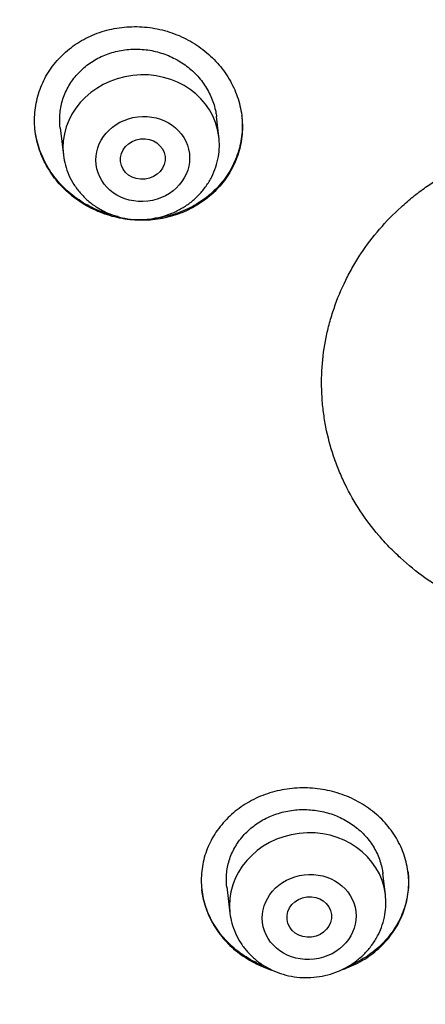
# Model space of a CAD drawing. Units: millimetres. Extents: x -18 to 902, y -35 to 1796.
# Drawn here: x 159 to 166, y 1441 to 1459 of the extents above; entities that cross this region are included whole.
import ezdxf

# ---------------------------------------------------------------- set-up
doc = ezdxf.new("R2010")
doc.units = ezdxf.units.MM
doc.layers.add('Default', color=7, linetype='Continuous')
doc.layers.add('DV1_Default', color=7, linetype='Continuous')

# ---------------------------------------------------------------- blocks, each defined once
blk = doc.blocks.new('SE')
at = {"layer": 'DV1_Default', "color": 7}
for p, q in [((162.256, 1456.745), (162.213, 1457.103)), ((159.417, 1456.9), (159.475, 1456.413)), ((165.233, 1443.188), (165.188, 1443.563)), ((162.397, 1443.322), (162.453, 1442.855))]:
    blk.add_line(p, q, dxfattribs=at)
for centre, radius, start, end in [((185.428, 1440.56), 50.915, 88.664, 161.0317), ((161.018, 1456.597), 1.247, 358.507, 6.8327), ((163.995, 1443.039), 1.247, 358.507, 6.8327)]:
    blk.add_arc(centre, radius, start, end, dxfattribs=at)
for centre, major_axis, start_param, end_param in [((185.424, 1446.238), (-49.05, -5.866), 3.104474, 6.283185), ((160.865, 1456.579), (-1.39, -0.166), 3.1416, 6.283185), ((185.424, 1446.238), (-49.646, -5.938), 0, 3.162136), ((163.843, 1443.022), (-1.39, -0.166), 3.1416, 6.283185)]:
    blk.add_ellipse(centre, major_axis=major_axis, ratio=0.904897, start_param=start_param, end_param=end_param, dxfattribs=at)
for centre, major_axis, ratio in [((160.894, 1456.342), (0.834, 0.1), 0.904897), ((160.895, 1456.342), (0.398, 0.045), 0.904579), ((163.871, 1442.785), (0.834, 0.1), 0.904897), ((163.872, 1442.785), (0.397, 0.047), 0.904844)]:
    blk.add_ellipse(centre, major_axis=major_axis, ratio=ratio, dxfattribs=at)
for points, knots in [([(162.12, 1455.704), (162.208, 1455.782), (162.286, 1455.866), (162.389, 1456.004), (162.421, 1456.051), (162.479, 1456.15), (162.506, 1456.201), (162.577, 1456.356), (162.613, 1456.463), (162.65, 1456.629), (162.66, 1456.685), (162.673, 1456.799), (162.676, 1456.855), (162.677, 1457.025), (162.666, 1457.137), (162.631, 1457.306), (162.616, 1457.362), (162.582, 1457.472), (162.541, 1457.579), (162.49, 1457.683), (162.434, 1457.785), (162.402, 1457.835), (162.302, 1457.98), (162.226, 1458.069), (162.098, 1458.193), (162.054, 1458.233), (161.96, 1458.309), (161.911, 1458.344), (161.761, 1458.444), (161.655, 1458.501), (161.488, 1458.572), (161.43, 1458.594), (161.314, 1458.631), (161.256, 1458.647), (161.079, 1458.687), (160.959, 1458.703), (160.714, 1458.713), (160.593, 1458.707), (160.415, 1458.682), (160.356, 1458.67), (160.239, 1458.642), (160.18, 1458.625), (160.01, 1458.567), (159.903, 1458.518), (159.75, 1458.43), (159.7, 1458.398), (159.605, 1458.329), (159.559, 1458.293), (159.429, 1458.178), (159.35, 1458.094), (159.247, 1457.955), (159.215, 1457.907), (159.156, 1457.809), (159.103, 1457.708), (159.061, 1457.603), (159.025, 1457.495), (159.01, 1457.44), (158.973, 1457.273), (158.96, 1457.161), (158.959, 1456.991), (158.961, 1456.934), (158.973, 1456.82), (158.981, 1456.763), (159.016, 1456.595), (159.05, 1456.485), (159.119, 1456.326), (159.145, 1456.273), (159.202, 1456.171), (159.233, 1456.121), (159.332, 1455.977), (159.408, 1455.887), (159.58, 1455.719), (159.673, 1455.644), (159.822, 1455.545), (159.874, 1455.514), (159.98, 1455.456), (160.035, 1455.43), (160.203, 1455.358), (160.318, 1455.321), (160.495, 1455.281), (160.556, 1455.27), (160.677, 1455.254), (160.738, 1455.249), (160.919, 1455.242), (161.04, 1455.248), (161.22, 1455.274), (161.28, 1455.286), (161.397, 1455.314), (161.511, 1455.347), (161.621, 1455.391), (161.729, 1455.44), (161.782, 1455.468), (161.937, 1455.557), (162.032, 1455.626), (162.12, 1455.704)], [0, 0, 0, 0, 0.03125, 0.03125, 0.046875, 0.046875, 0.0625, 0.0625, 0.09375, 0.09375, 0.109375, 0.109375, 0.125, 0.125, 0.15625, 0.15625, 0.171875, 0.171875, 0.1875, 0.203125, 0.203125, 0.21875, 0.21875, 0.25, 0.25, 0.265625, 0.265625, 0.28125, 0.28125, 0.3125, 0.3125, 0.328125, 0.328125, 0.34375, 0.34375, 0.375, 0.375, 0.40625, 0.40625, 0.421875, 0.421875, 0.4375, 0.4375, 0.46875, 0.46875, 0.484375, 0.484375, 0.5, 0.5, 0.53125, 0.53125, 0.546875, 0.546875, 0.5625, 0.578125, 0.578125, 0.59375, 0.59375, 0.625, 0.625, 0.640625, 0.640625, 0.65625, 0.65625, 0.6875, 0.6875, 0.703125, 0.703125, 0.71875, 0.71875, 0.75, 0.75, 0.78125, 0.78125, 0.796875, 0.796875, 0.8125, 0.8125, 0.84375, 0.84375, 0.859375, 0.859375, 0.875, 0.875, 0.90625, 0.90625, 0.921875, 0.921875, 0.9375, 0.953125, 0.953125, 0.96875, 0.96875, 1, 1, 1, 1]), ([(159.418, 1456.895), (159.411, 1456.953), (159.408, 1457.011), (159.41, 1457.112), (159.414, 1457.155), (159.425, 1457.24), (159.44, 1457.324), (159.464, 1457.407), (159.493, 1457.488), (159.51, 1457.528), (159.566, 1457.645), (159.611, 1457.718), (159.691, 1457.821), (159.719, 1457.854), (159.78, 1457.918), (159.812, 1457.948), (159.912, 1458.034), (159.985, 1458.084), (160.102, 1458.15), (160.143, 1458.17), (160.225, 1458.206), (160.31, 1458.238), (160.397, 1458.262), (160.485, 1458.282), (160.531, 1458.29), (160.668, 1458.308), (160.759, 1458.311), (160.896, 1458.303), (160.942, 1458.299), (161.033, 1458.285), (161.079, 1458.276), (161.213, 1458.244), (161.3, 1458.215), (161.426, 1458.159), (161.467, 1458.138), (161.547, 1458.094), (161.586, 1458.07), (161.698, 1457.993), (161.767, 1457.936), (161.863, 1457.84), (161.893, 1457.806), (161.95, 1457.737), (162.003, 1457.666), (162.048, 1457.591), (162.09, 1457.513), (162.109, 1457.473), (162.159, 1457.352), (162.184, 1457.269), (162.205, 1457.156), (162.21, 1457.128), (162.213, 1457.1)], [0, 0, 0, 0, 0.042143, 0.042143, 0.073384, 0.073384, 0.104626, 0.135868, 0.135868, 0.16711, 0.16711, 0.229593, 0.229593, 0.260835, 0.260835, 0.292076, 0.292076, 0.35456, 0.35456, 0.385801, 0.385801, 0.417043, 0.448285, 0.448285, 0.479526, 0.479526, 0.54201, 0.54201, 0.573252, 0.573252, 0.604493, 0.604493, 0.666977, 0.666977, 0.698218, 0.698218, 0.72946, 0.72946, 0.791943, 0.791943, 0.823185, 0.823185, 0.854427, 0.885668, 0.885668, 0.91691, 0.91691, 0.979394, 0.979394, 1, 1, 1, 1]), ([(162.663, 1457.125), (162.665, 1457.112), (162.666, 1457.099), (162.672, 1457.029), (162.674, 1456.972), (162.672, 1456.802), (162.658, 1456.69), (162.619, 1456.525), (162.603, 1456.47), (162.566, 1456.362), (162.523, 1456.257), (162.469, 1456.157), (162.41, 1456.06), (162.377, 1456.012), (162.272, 1455.874), (162.192, 1455.789), (162.103, 1455.712)], [0, 0, 0, 0, 0.024696, 0.024696, 0.133063, 0.133063, 0.349797, 0.349797, 0.458165, 0.458165, 0.566532, 0.674899, 0.674899, 0.783266, 0.783266, 1, 1, 1, 1]), ([(160.448, 1455.312), (160.438, 1455.315), (160.427, 1455.317), (160.357, 1455.333), (160.298, 1455.35), (160.183, 1455.389), (160.07, 1455.432), (159.962, 1455.485), (159.857, 1455.543), (159.805, 1455.575), (159.655, 1455.677), (159.563, 1455.753), (159.437, 1455.878), (159.397, 1455.922), (159.321, 1456.013), (159.286, 1456.061), (159.187, 1456.206), (159.132, 1456.308), (159.065, 1456.468), (159.045, 1456.523), (159.012, 1456.634), (158.998, 1456.689), (158.98, 1456.782), (158.974, 1456.82), (158.969, 1456.857)], [0, 0, 0, 0, 0.013488, 0.013488, 0.09139, 0.09139, 0.169293, 0.247195, 0.247195, 0.325097, 0.325097, 0.480902, 0.480902, 0.558805, 0.558805, 0.636707, 0.636707, 0.792512, 0.792512, 0.870414, 0.870414, 0.948316, 0.948316, 1, 1, 1, 1]), ([(168.055, 1448.004), (167.862, 1448.033), (167.673, 1448.073), (167.302, 1448.174), (167.12, 1448.235), (166.853, 1448.342), (166.765, 1448.381), (166.591, 1448.463), (166.505, 1448.506), (166.254, 1448.643), (165.934, 1448.844), (165.643, 1449.079), (165.436, 1449.269), (165.368, 1449.334), (165.238, 1449.469), (165.176, 1449.538), (164.996, 1449.749), (164.885, 1449.896), (164.685, 1450.201), (164.595, 1450.359), (164.474, 1450.606), (164.437, 1450.69), (164.368, 1450.858), (164.336, 1450.942), (164.25, 1451.199), (164.204, 1451.372), (164.153, 1451.635), (164.138, 1451.724), (164.115, 1451.902), (164.106, 1451.992), (164.089, 1452.262), (164.09, 1452.441), (164.114, 1452.797), (164.138, 1452.973), (164.191, 1453.237), (164.212, 1453.324), (164.259, 1453.498), (164.286, 1453.585), (164.374, 1453.843), (164.443, 1454.01), (164.564, 1454.255), (164.607, 1454.336), (164.699, 1454.495), (164.747, 1454.572), (164.898, 1454.801), (165.009, 1454.946), (165.248, 1455.225), (165.377, 1455.357), (165.584, 1455.546), (165.656, 1455.608), (165.802, 1455.726), (165.877, 1455.782), (166.106, 1455.945), (166.265, 1456.045), (166.597, 1456.227), (166.769, 1456.308), (167.127, 1456.453), (167.308, 1456.515), (167.678, 1456.618), (167.866, 1456.659), (168.152, 1456.704), (168.248, 1456.717), (168.441, 1456.736), (168.539, 1456.744), (168.831, 1456.757), (169.218, 1456.752), (169.602, 1456.705), (169.888, 1456.654), (169.983, 1456.634), (170.172, 1456.588), (170.266, 1456.563), (170.543, 1456.479), (170.723, 1456.414), (171.073, 1456.263), (171.244, 1456.178), (171.492, 1456.035), (171.573, 1455.985), (171.732, 1455.88), (171.809, 1455.826), (172.035, 1455.657), (172.177, 1455.537), (172.445, 1455.281), (172.571, 1455.146), (172.688, 1455.002)], [0, 0, 0, 0, 0.03125, 0.03125, 0.0625, 0.0625, 0.078125, 0.078125, 0.09375, 0.09375, 0.125, 0.15625, 0.15625, 0.171875, 0.171875, 0.1875, 0.1875, 0.21875, 0.21875, 0.25, 0.25, 0.265625, 0.265625, 0.28125, 0.28125, 0.3125, 0.3125, 0.328125, 0.328125, 0.34375, 0.34375, 0.375, 0.375, 0.40625, 0.40625, 0.421875, 0.421875, 0.4375, 0.4375, 0.46875, 0.46875, 0.484375, 0.484375, 0.5, 0.5, 0.53125, 0.53125, 0.5625, 0.5625, 0.578125, 0.578125, 0.59375, 0.59375, 0.625, 0.625, 0.65625, 0.65625, 0.6875, 0.6875, 0.71875, 0.71875, 0.734375, 0.734375, 0.75, 0.75, 0.78125, 0.8125, 0.8125, 0.828125, 0.828125, 0.84375, 0.84375, 0.875, 0.875, 0.90625, 0.90625, 0.921875, 0.921875, 0.9375, 0.9375, 0.96875, 0.96875, 1, 1, 1, 1]), ([(159.475, 1456.413), (159.483, 1456.346), (159.506, 1456.235), (159.569, 1456.052), (159.659, 1455.886), (159.774, 1455.731), (159.911, 1455.595), (160.068, 1455.477), (160.241, 1455.383), (160.428, 1455.313), (160.624, 1455.27), (160.825, 1455.253), (161.027, 1455.264), (161.225, 1455.302), (161.416, 1455.367), (161.596, 1455.457), (161.761, 1455.569), (161.907, 1455.703), (162.031, 1455.854), (162.131, 1456.022), (162.205, 1456.197), (162.25, 1456.385), (162.262, 1456.498), (162.264, 1456.565)], [0, 0, 0, 0, 0.045306, 0.092237, 0.139315, 0.186601, 0.234129, 0.281909, 0.329919, 0.378125, 0.426479, 0.474934, 0.523444, 0.571964, 0.620451, 0.668857, 0.717131, 0.765224, 0.813092, 0.860708, 0.908073, 0.955213, 1, 1, 1, 1]), ([(162.103, 1455.712), (162.015, 1455.636), (161.919, 1455.568), (161.765, 1455.481), (161.713, 1455.455), (161.604, 1455.406), (161.547, 1455.384), (161.377, 1455.328), (161.26, 1455.301), (161.124, 1455.282), (161.108, 1455.28), (161.091, 1455.278)], [0, 0, 0, 0, 0.3187696, 0.3187696, 0.4781544, 0.4781544, 0.6375392, 0.6375392, 0.9563088, 0.9563088, 1, 1, 1, 1]), ([(136.658, 1438.399), (136.723, 1437.996), (136.845, 1437.314), (137.082, 1436.157), (137.345, 1435.049), (137.644, 1433.92), (137.974, 1432.815), (138.336, 1431.709), (138.729, 1430.618), (139.153, 1429.535), (139.609, 1428.463), (140.095, 1427.403), (140.611, 1426.356), (141.158, 1425.321), (141.733, 1424.301), (142.339, 1423.295), (142.973, 1422.304), (143.635, 1421.328), (144.325, 1420.37), (145.043, 1419.428), (145.788, 1418.504), (146.559, 1417.598), (147.357, 1416.712), (148.18, 1415.845), (149.027, 1414.998), (149.899, 1414.172), (150.795, 1413.367), (151.714, 1412.584), (152.656, 1411.823), (153.619, 1411.085), (154.604, 1410.37), (155.61, 1409.679), (156.635, 1409.012), (157.68, 1408.37), (158.743, 1407.754), (159.824, 1407.162), (160.922, 1406.597), (162.037, 1406.058), (163.167, 1405.546), (164.312, 1405.06), (165.472, 1404.602), (166.644, 1404.172), (167.83, 1403.77), (169.027, 1403.395), (170.235, 1403.05), (171.453, 1402.733), (172.681, 1402.445), (173.917, 1402.186), (175.16, 1401.956), (176.411, 1401.755), (177.668, 1401.585), (178.93, 1401.444), (180.196, 1401.332), (181.466, 1401.251), (182.739, 1401.199), (184.013, 1401.177), (185.288, 1401.186), (186.563, 1401.224), (187.838, 1401.292), (189.111, 1401.39), (190.382, 1401.518), (191.649, 1401.675), (192.912, 1401.862), (194.17, 1402.079), (195.423, 1402.325), (196.669, 1402.6), (197.907, 1402.904), (199.137, 1403.237), (200.357, 1403.598), (201.568, 1403.988), (202.768, 1404.406), (203.957, 1404.851), (205.133, 1405.324), (206.296, 1405.825), (207.445, 1406.352), (208.579, 1406.905), (209.698, 1407.485), (210.8, 1408.09), (211.886, 1408.721), (212.954, 1409.377), (214.004, 1410.057), (215.034, 1410.761), (216.045, 1411.489), (217.036, 1412.239), (218.005, 1413.012), (218.952, 1413.808), (219.877, 1414.624), (220.779, 1415.462), (221.658, 1416.32), (222.512, 1417.198), (223.342, 1418.095), (224.146, 1419.011), (224.924, 1419.945), (225.676, 1420.896), (226.401, 1421.864), (227.099, 1422.848), (227.768, 1423.848), (228.41, 1424.862), (229.023, 1425.89), (229.606, 1426.932), (230.161, 1427.987), (230.685, 1429.053), (231.179, 1430.131), (231.642, 1431.22), (232.075, 1432.318), (232.477, 1433.425), (232.847, 1434.541), (233.185, 1435.665), (233.491, 1436.794), (233.766, 1437.932), (234.008, 1439.072), (234.217, 1440.221), (234.394, 1441.366), (234.539, 1442.529), (234.65, 1443.666), (234.729, 1444.852), (234.758, 1445.55), (234.768, 1445.964)], [0, 0, 0, 0, 0.008364, 0.01706, 0.025756, 0.034452, 0.043148, 0.051844, 0.06054, 0.069237, 0.077933, 0.08663, 0.095327, 0.104024, 0.112722, 0.121419, 0.130117, 0.138815, 0.147513, 0.156211, 0.16491, 0.173609, 0.182308, 0.191008, 0.199707, 0.208407, 0.217107, 0.225807, 0.234508, 0.243208, 0.251909, 0.26061, 0.269311, 0.278013, 0.286714, 0.295416, 0.304117, 0.312819, 0.321521, 0.330224, 0.338926, 0.347628, 0.356331, 0.365033, 0.373736, 0.382439, 0.391142, 0.399845, 0.408548, 0.417251, 0.425954, 0.434657, 0.44336, 0.452063, 0.460767, 0.46947, 0.478173, 0.486876, 0.49558, 0.504283, 0.512986, 0.52169, 0.530393, 0.539096, 0.5478, 0.556503, 0.565206, 0.57391, 0.582613, 0.591316, 0.600019, 0.608722, 0.617425, 0.626128, 0.634831, 0.643534, 0.652237, 0.66094, 0.669643, 0.678345, 0.687048, 0.69575, 0.704452, 0.713154, 0.721857, 0.730558, 0.73926, 0.747962, 0.756663, 0.765365, 0.774066, 0.782767, 0.791468, 0.800168, 0.808869, 0.817569, 0.826269, 0.834968, 0.843668, 0.852367, 0.861066, 0.869765, 0.878464, 0.887162, 0.895861, 0.904558, 0.913256, 0.921954, 0.930651, 0.939348, 0.948045, 0.956742, 0.965438, 0.974135, 0.982831, 0.991527, 1, 1, 1, 1]), ([(165.076, 1442.189), (165.165, 1442.265), (165.244, 1442.347), (165.348, 1442.48), (165.38, 1442.526), (165.44, 1442.622), (165.468, 1442.671), (165.542, 1442.822), (165.579, 1442.925), (165.619, 1443.086), (165.629, 1443.14), (165.644, 1443.25), (165.649, 1443.305), (165.653, 1443.469), (165.644, 1443.578), (165.612, 1443.742), (165.598, 1443.796), (165.566, 1443.903), (165.528, 1444.007), (165.478, 1444.107), (165.423, 1444.206), (165.393, 1444.254), (165.295, 1444.395), (165.22, 1444.482), (165.095, 1444.602), (165.05, 1444.64), (164.958, 1444.713), (164.909, 1444.747), (164.761, 1444.843), (164.655, 1444.898), (164.489, 1444.966), (164.431, 1444.986), (164.316, 1445.022), (164.257, 1445.037), (164.081, 1445.075), (163.961, 1445.089), (163.716, 1445.098), (163.595, 1445.091), (163.417, 1445.065), (163.358, 1445.054), (163.241, 1445.026), (163.183, 1445.009), (163.013, 1444.952), (162.905, 1444.904), (162.752, 1444.818), (162.702, 1444.787), (162.605, 1444.72), (162.559, 1444.685), (162.428, 1444.574), (162.349, 1444.492), (162.244, 1444.358), (162.211, 1444.312), (162.151, 1444.217), (162.096, 1444.12), (162.053, 1444.018), (162.015, 1443.915), (161.998, 1443.861), (161.958, 1443.7), (161.944, 1443.592), (161.94, 1443.427), (161.941, 1443.372), (161.95, 1443.262), (161.958, 1443.207), (161.989, 1443.044), (162.022, 1442.938), (162.088, 1442.783), (162.113, 1442.732), (162.168, 1442.633), (162.198, 1442.584), (162.295, 1442.445), (162.37, 1442.357), (162.496, 1442.235), (162.541, 1442.197), (162.633, 1442.124), (162.728, 1442.056), (162.83, 1441.996), (162.936, 1441.94), (162.991, 1441.915), (163.105, 1441.867), (163.165, 1441.846), (163.226, 1441.827)], [0, 0, 0, 0, 0.037696, 0.037696, 0.056543, 0.056543, 0.075391, 0.075391, 0.113087, 0.113087, 0.131935, 0.131935, 0.150782, 0.150782, 0.188478, 0.188478, 0.207326, 0.207326, 0.226174, 0.245021, 0.245021, 0.263869, 0.263869, 0.301565, 0.301565, 0.320413, 0.320413, 0.33926, 0.33926, 0.376956, 0.376956, 0.395804, 0.395804, 0.414652, 0.414652, 0.452347, 0.452347, 0.490043, 0.490043, 0.508891, 0.508891, 0.527738, 0.527738, 0.565434, 0.565434, 0.584282, 0.584282, 0.603129, 0.603129, 0.640825, 0.640825, 0.659673, 0.659673, 0.678521, 0.697368, 0.697368, 0.716216, 0.716216, 0.753912, 0.753912, 0.77276, 0.77276, 0.791607, 0.791607, 0.829303, 0.829303, 0.848151, 0.848151, 0.866999, 0.866999, 0.904694, 0.904694, 0.923542, 0.923542, 0.94239, 0.961238, 0.961238, 0.980085, 0.980085, 1, 1, 1, 1]), ([(162.398, 1443.319), (162.391, 1443.375), (162.388, 1443.431), (162.391, 1443.53), (162.395, 1443.572), (162.406, 1443.654), (162.422, 1443.735), (162.446, 1443.815), (162.475, 1443.894), (162.492, 1443.933), (162.548, 1444.046), (162.594, 1444.117), (162.673, 1444.218), (162.702, 1444.25), (162.762, 1444.313), (162.794, 1444.343), (162.894, 1444.427), (162.966, 1444.477), (163.083, 1444.542), (163.123, 1444.562), (163.206, 1444.598), (163.289, 1444.63), (163.376, 1444.655), (163.464, 1444.676), (163.51, 1444.684), (163.646, 1444.704), (163.737, 1444.709), (163.874, 1444.704), (163.92, 1444.7), (164.011, 1444.689), (164.057, 1444.681), (164.191, 1444.653), (164.278, 1444.626), (164.404, 1444.574), (164.445, 1444.554), (164.526, 1444.512), (164.564, 1444.49), (164.677, 1444.417), (164.746, 1444.362), (164.842, 1444.271), (164.872, 1444.239), (164.928, 1444.173), (164.981, 1444.104), (165.026, 1444.032), (165.068, 1443.957), (165.087, 1443.918), (165.136, 1443.801), (165.161, 1443.721), (165.181, 1443.612), (165.186, 1443.586), (165.189, 1443.559)], [0, 0, 0, 0, 0.042408, 0.042408, 0.073651, 0.073651, 0.104893, 0.136136, 0.136136, 0.167379, 0.167379, 0.229864, 0.229864, 0.261107, 0.261107, 0.29235, 0.29235, 0.354835, 0.354835, 0.386078, 0.386078, 0.417321, 0.448564, 0.448564, 0.479806, 0.479806, 0.542292, 0.542292, 0.573535, 0.573535, 0.604777, 0.604777, 0.667263, 0.667263, 0.698505, 0.698505, 0.729748, 0.729748, 0.792234, 0.792234, 0.823476, 0.823476, 0.854719, 0.885962, 0.885962, 0.917205, 0.917205, 0.97969, 0.97969, 1, 1, 1, 1]), ([(165.638, 1443.591), (165.641, 1443.567), (165.643, 1443.543), (165.648, 1443.464), (165.649, 1443.408), (165.642, 1443.244), (165.625, 1443.136), (165.583, 1442.975), (165.566, 1442.922), (165.526, 1442.818), (165.48, 1442.717), (165.424, 1442.62), (165.363, 1442.526), (165.33, 1442.48), (165.222, 1442.347), (165.141, 1442.265), (165.051, 1442.191)], [0, 0, 0, 0, 0.0462138, 0.0462138, 0.1521901, 0.1521901, 0.3641426, 0.3641426, 0.4701188, 0.4701188, 0.576095, 0.6820713, 0.6820713, 0.7880475, 0.7880475, 1, 1, 1, 1]), ([(163.106, 1441.888), (163.076, 1441.9), (162.991, 1441.934), (162.909, 1441.974), (162.804, 1442.031), (162.753, 1442.062), (162.605, 1442.161), (162.514, 1442.235), (162.391, 1442.357), (162.352, 1442.4), (162.278, 1442.489), (162.243, 1442.535), (162.148, 1442.677), (162.095, 1442.776), (162.032, 1442.931), (162.014, 1442.985), (161.983, 1443.092), (161.97, 1443.146), (161.956, 1443.226), (161.953, 1443.251), (161.949, 1443.277)], [0, 0, 0, 0, 0.048844, 0.139695, 0.139695, 0.230546, 0.230546, 0.412249, 0.412249, 0.5031, 0.5031, 0.593951, 0.593951, 0.775653, 0.775653, 0.866505, 0.866505, 0.957356, 0.957356, 1, 1, 1, 1]), ([(162.453, 1442.855), (162.461, 1442.789), (162.483, 1442.677), (162.547, 1442.494), (162.636, 1442.329), (162.751, 1442.173), (162.888, 1442.037), (163.045, 1441.92), (163.219, 1441.826), (163.406, 1441.756), (163.601, 1441.712), (163.802, 1441.696), (164.004, 1441.707), (164.203, 1441.745), (164.394, 1441.809), (164.574, 1441.899), (164.738, 1442.012), (164.884, 1442.146), (165.008, 1442.297), (165.109, 1442.465), (165.182, 1442.639), (165.228, 1442.828), (165.24, 1442.941), (165.242, 1443.007)], [0, 0, 0, 0, 0.045306, 0.092237, 0.139315, 0.186601, 0.234129, 0.281909, 0.329919, 0.378125, 0.426479, 0.474934, 0.523444, 0.571964, 0.620451, 0.668857, 0.717131, 0.765224, 0.813092, 0.860708, 0.908073, 0.955213, 1, 1, 1, 1]), ([(164.453, 1441.841), (164.457, 1441.842), (164.516, 1441.862), (164.575, 1441.884), (164.683, 1441.933), (164.736, 1441.959), (164.891, 1442.046), (164.987, 1442.113), (165.076, 1442.189)], [0, 0, 0, 0, 0.014714, 0.261035, 0.261035, 0.507357, 0.507357, 1, 1, 1, 1]), ([(165.051, 1442.191), (164.961, 1442.117), (164.864, 1442.052), (164.709, 1441.968), (164.656, 1441.942), (164.598, 1441.917), (164.594, 1441.916), (164.59, 1441.914)], [0, 0, 0, 0, 0.651482, 0.651482, 0.977223, 0.977223, 1, 1, 1, 1])]:
    blk.add_open_spline(points, degree=3, knots=knots, dxfattribs=at)

msp = doc.modelspace()

# ---------------------------------------------------------------- block references
at = {"layer": 'Default'}
msp.add_blockref('SE', (0, 0), dxfattribs=at)

doc.saveas('drawing.dxf')
